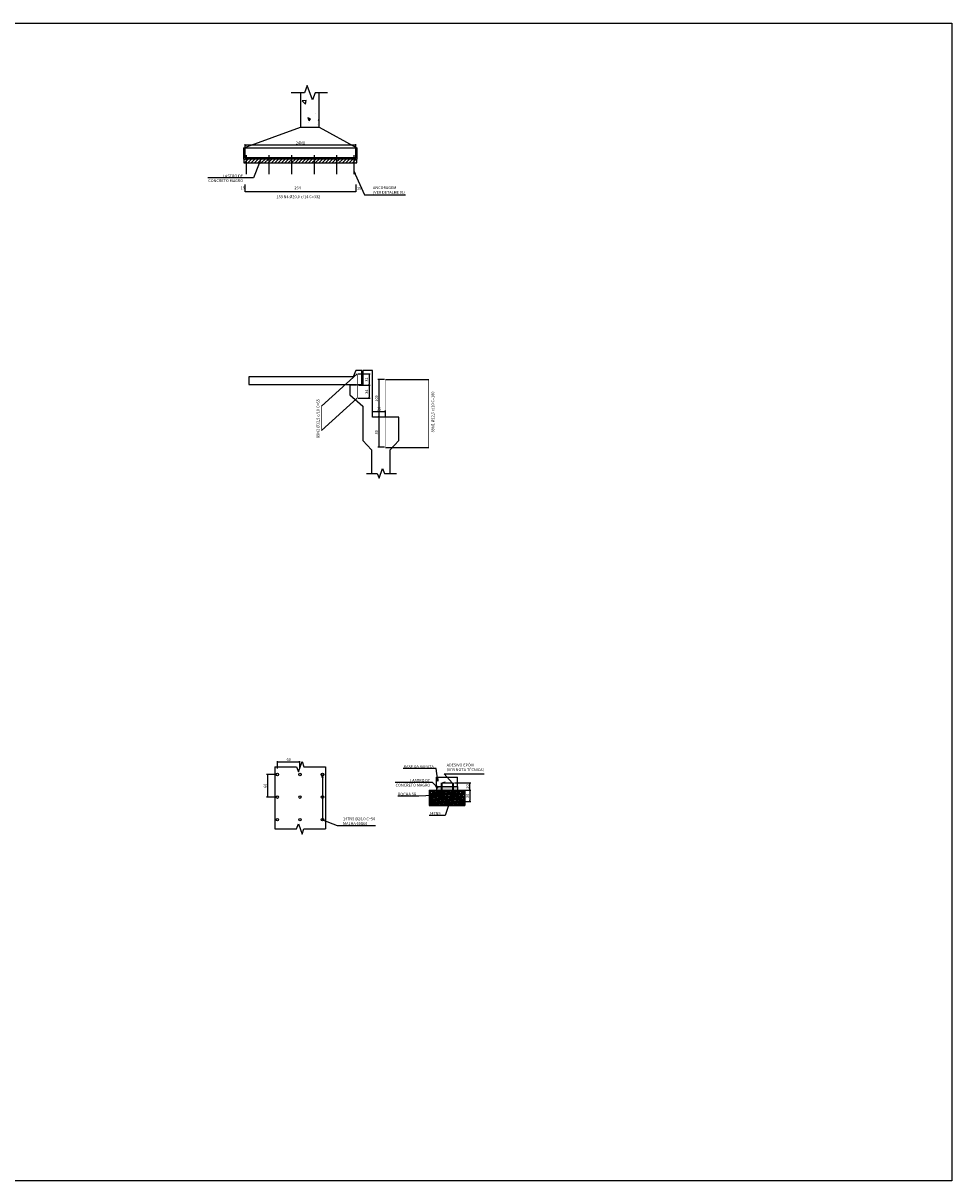
# Model space of a CAD drawing. Units: metres. Extents: x 697326 to 698391, y 7688351 to 7689048.
# Drawn here: x 698043 to 698067, y 7688425 to 7688455 of the extents above; entities that cross this region are included whole.
import ezdxf
from ezdxf import colors
from ezdxf.entities.mleader import LeaderData, LeaderLine
from ezdxf.math import Vec2, Vec3

# ---------------------------------------------------------------- set-up
doc = ezdxf.new("R2010")
doc.units = ezdxf.units.M
doc.linetypes.add('DASHED', pattern=[0.75, 0.5, -0.25])
doc.layers.add('_C-AEIXO', color=1, linetype='Continuous')
doc.layers.add('LONGARINA', color=7, linetype='Continuous')
doc.styles.add('ESC 25', font='times.ttf', dxfattribs={"height": 0.075})
doc.dimstyles.new('ESC 25', dxfattribs={"dimtxt": 0.075, "dimasz": 0.025, "dimexe": 0.025, "dimexo": 0.025, "dimgap": 0.025, "dimtad": 1, "dimdec": 0, "dimlfac": 100, "dimzin": 1, "dimdsep": 46, "dimtxsty": 'ESC 25', "dimblk": 'DOT', "dimcen": 0.05, "dimclrd": 1, "dimclre": 1, "dimclrt": 7, "dimadec": 0, "dimazin": 0, "dimtfac": 1, "dimtdec": 0, "dimtofl": 0, "dimtmove": 1, "dimatfit": 3, "dimldrblk": 'DOT', "dimfxl": 1, "dimtolj": 1, "dimtzin": 12, "dimarcsym": 0})

# ---------------------------------------------------------------- blocks, each defined once
blk = doc.blocks.new('_Dot')
at = {"color": 0, "linetype": 'ByBlock', "lineweight": -2}
blk.add_line((-0.5, 0), (-1, 0), dxfattribs=at)
at = {"color": 0, "linetype": 'ByBlock', "const_width": 0.5}
blk.add_lwpolyline([(-0.25, 0, 1), (0.25, 0, 1)], format="xyb", close=True, dxfattribs=at)
blk = doc.blocks.new('*D439')
at = {"layer": '_C-AEIXO', "color": 1, "lineweight": -2, "transparency": 16777216}
for p, q in [((698049.232, 7688435.344), (698048.971, 7688435.344)), ((698048.996, 7688435.319), (698048.996, 7688434.769)), ((698049.232, 7688434.744), (698048.971, 7688434.744))]:
    blk.add_line(p, q, dxfattribs=at)
at = {"layer": 'Defpoints', "color": 0, "transparency": 16777216}
for p in [(698049.257, 7688435.344), (698048.996, 7688434.744), (698049.257, 7688434.744)]:
    blk.add_point(p, dxfattribs=at)
at = {"layer": '_C-AEIXO', "color": 1, "lineweight": -2, "transparency": 16777216, "xscale": 0.025, "yscale": 0.025, "zscale": 0.025}
for p, rotation in [((698048.996, 7688435.344), 90), ((698048.996, 7688434.744), 270)]:
    blk.add_blockref('_Dot', p, dxfattribs=dict(at, rotation=rotation))
at = {"layer": '_C-AEIXO', "color": 7, "transparency": 16777216, "insert": (698048.932, 7688435.044), "char_height": 0.075, "attachment_point": 5, "rotation": 90, "style": 'ESC 25'}
blk.add_mtext('\\A1;60', dxfattribs=at)
blk = doc.blocks.new('*D313')
at = {"layer": '_C-AEIXO', "color": 1, "lineweight": -2, "transparency": 16777216}
for p, q in [((698049.257, 7688435.503), (698049.257, 7688435.702)), ((698049.282, 7688435.677), (698049.832, 7688435.677)), ((698049.857, 7688435.503), (698049.857, 7688435.702))]:
    blk.add_line(p, q, dxfattribs=at)
at = {"layer": 'Defpoints', "color": 0, "transparency": 16777216}
for p in [(698049.857, 7688435.677), (698049.257, 7688435.478), (698049.857, 7688435.478)]:
    blk.add_point(p, dxfattribs=at)
at = {"layer": '_C-AEIXO', "color": 1, "lineweight": -2, "transparency": 16777216, "xscale": 0.025, "yscale": 0.025, "zscale": 0.025, "rotation": 180}
blk.add_blockref('_Dot', (698049.257, 7688435.677), dxfattribs=at)
at = {"layer": '_C-AEIXO', "color": 1, "lineweight": -2, "transparency": 16777216, "xscale": 0.025, "yscale": 0.025, "zscale": 0.025}
blk.add_blockref('_Dot', (698049.857, 7688435.677), dxfattribs=at)
at = {"layer": '_C-AEIXO', "color": 7, "transparency": 16777216, "insert": (698049.557, 7688435.74), "char_height": 0.075, "attachment_point": 5, "style": 'ESC 25'}
blk.add_mtext('\\A1;60', dxfattribs=at)
blk = doc.blocks.new('_Open')
at = {"color": 0, "linetype": 'ByBlock', "lineweight": -2}
for p, q in [((-1, 0.17), (0, 0)), ((-1, -0.17), (0, 0)), ((0, 0), (-1, 0))]:
    blk.add_line(p, q, dxfattribs=at)
blk = doc.blocks.new('*D430')
at = {"layer": '_C-AEIXO', "color": 1, "lineweight": -2, "transparency": 16777216}
for p, q in [((698053.967, 7688434.926), (698054.397, 7688434.926)), ((698054.372, 7688434.901), (698054.372, 7688434.651)), ((698053.967, 7688434.626), (698054.397, 7688434.626))]:
    blk.add_line(p, q, dxfattribs=at)
at = {"layer": 'Defpoints', "color": 0, "transparency": 16777216}
for p in [(698053.942, 7688434.926), (698053.942, 7688434.626), (698054.372, 7688434.626)]:
    blk.add_point(p, dxfattribs=at)
at = {"layer": '_C-AEIXO', "color": 1, "lineweight": -2, "transparency": 16777216, "xscale": 0.025, "yscale": 0.025, "zscale": 0.025}
for p, rotation in [((698054.372, 7688434.926), 90), ((698054.372, 7688434.626), 270)]:
    blk.add_blockref('_Dot', p, dxfattribs=dict(at, rotation=rotation))
at = {"layer": '_C-AEIXO', "color": 7, "transparency": 16777216, "insert": (698054.309, 7688434.776), "char_height": 0.075, "attachment_point": 5, "rotation": 90, "style": 'ESC 25'}
blk.add_mtext('\\A1;30', dxfattribs=at)
blk = doc.blocks.new('*D431')
at = {"layer": '_C-AEIXO', "color": 1, "lineweight": -2, "transparency": 16777216}
for p, q in [((698053.967, 7688435.126), (698054.397, 7688435.126)), ((698054.372, 7688434.951), (698054.372, 7688435.101)), ((698053.967, 7688434.926), (698054.397, 7688434.926))]:
    blk.add_line(p, q, dxfattribs=at)
at = {"layer": 'Defpoints', "color": 0, "transparency": 16777216}
for p in [(698053.942, 7688435.126), (698054.372, 7688435.126), (698053.942, 7688434.926)]:
    blk.add_point(p, dxfattribs=at)
at = {"layer": '_C-AEIXO', "color": 1, "lineweight": -2, "transparency": 16777216, "xscale": 0.025, "yscale": 0.025, "zscale": 0.025}
for p, rotation in [((698054.372, 7688435.126), 90), ((698054.372, 7688434.926), 270)]:
    blk.add_blockref('_Dot', p, dxfattribs=dict(at, rotation=rotation))
at = {"layer": '_C-AEIXO', "color": 7, "transparency": 16777216, "insert": (698054.309, 7688435.026), "char_height": 0.075, "attachment_point": 5, "rotation": 90, "style": 'ESC 25'}
blk.add_mtext('\\A1;20', dxfattribs=at)
blk = doc.blocks.new('*D278')
at = {"layer": '_C-AEIXO', "color": 1, "lineweight": -2, "transparency": 16777216}
for p, q in [((698048.399, 7688451.748), (698048.399, 7688452.084)), ((698051.314, 7688452.059), (698048.424, 7688452.059)), ((698051.339, 7688451.748), (698051.339, 7688452.084))]:
    blk.add_line(p, q, dxfattribs=at)
at = {"layer": 'Defpoints', "color": 0, "transparency": 16777216}
for p in [(698048.399, 7688452.059), (698048.399, 7688451.723), (698051.339, 7688451.723)]:
    blk.add_point(p, dxfattribs=at)
at = {"layer": '_C-AEIXO', "color": 1, "lineweight": -2, "transparency": 16777216, "xscale": 0.025, "yscale": 0.025, "zscale": 0.025, "rotation": 180}
blk.add_blockref('_Dot', (698048.399, 7688452.059), dxfattribs=at)
at = {"layer": '_C-AEIXO', "color": 1, "lineweight": -2, "transparency": 16777216, "xscale": 0.025, "yscale": 0.025, "zscale": 0.025}
blk.add_blockref('_Dot', (698051.339, 7688452.059), dxfattribs=at)
at = {"layer": '_C-AEIXO', "color": 7, "transparency": 16777216, "insert": (698049.869, 7688452.122), "char_height": 0.075, "attachment_point": 5, "style": 'ESC 25'}
blk.add_mtext('\\A1;24N1', dxfattribs=at)
blk = doc.blocks.new('*D255')
at = {"layer": '_C-AEIXO', "color": 1, "lineweight": -2, "transparency": 16777216}
for p, q in [((698051.782, 7688444.86), (698051.782, 7688445.012)), ((698051.807, 7688444.987), (698052.107, 7688444.987)), ((698052.132, 7688444.86), (698052.132, 7688445.012))]:
    blk.add_line(p, q, dxfattribs=at)
at = {"layer": 'Defpoints', "color": 0, "transparency": 16777216}
for p in [(698052.132, 7688444.987), (698051.782, 7688444.835), (698052.132, 7688444.835)]:
    blk.add_point(p, dxfattribs=at)
at = {"layer": '_C-AEIXO', "color": 1, "lineweight": -2, "transparency": 16777216, "xscale": 0.025, "yscale": 0.025, "zscale": 0.025, "rotation": 180}
blk.add_blockref('_Dot', (698051.782, 7688444.987), dxfattribs=at)
at = {"layer": '_C-AEIXO', "color": 1, "lineweight": -2, "transparency": 16777216, "xscale": 0.025, "yscale": 0.025, "zscale": 0.025}
blk.add_blockref('_Dot', (698052.132, 7688444.987), dxfattribs=at)
at = {"layer": '_C-AEIXO', "color": 7, "transparency": 16777216, "insert": (698051.957, 7688445.05), "char_height": 0.075, "attachment_point": 5, "style": 'ESC 25'}
blk.add_mtext('\\A1;35', dxfattribs=at)
blk = doc.blocks.new('*D388')
at = {"layer": '_C-AEIXO', "color": 1, "lineweight": -2, "transparency": 16777216}
for p, q in [((698051.407, 7688445.991), (698051.719, 7688445.991)), ((698051.694, 7688445.966), (698051.694, 7688445.709)), ((698051.432, 7688445.684), (698051.719, 7688445.684))]:
    blk.add_line(p, q, dxfattribs=at)
at = {"layer": 'Defpoints', "color": 0, "transparency": 16777216}
for p in [(698051.382, 7688445.991), (698051.407, 7688445.684), (698051.694, 7688445.684)]:
    blk.add_point(p, dxfattribs=at)
at = {"layer": '_C-AEIXO', "color": 1, "lineweight": -2, "transparency": 16777216, "xscale": 0.025, "yscale": 0.025, "zscale": 0.025}
for p, rotation in [((698051.694, 7688445.991), 90), ((698051.694, 7688445.684), 270)]:
    blk.add_blockref('_Dot', p, dxfattribs=dict(at, rotation=rotation))
at = {"layer": '_C-AEIXO', "color": 7, "transparency": 16777216, "insert": (698051.631, 7688445.838), "char_height": 0.075, "attachment_point": 5, "rotation": 90, "style": 'ESC 25'}
blk.add_mtext('\\A1;31', dxfattribs=at)
blk = doc.blocks.new('*D389')
at = {"layer": '_C-AEIXO', "color": 1, "lineweight": -2, "transparency": 16777216}
for p, q in [((698051.432, 7688445.684), (698051.719, 7688445.684)), ((698051.694, 7688445.659), (698051.694, 7688445.366)), ((698051.407, 7688445.341), (698051.719, 7688445.341))]:
    blk.add_line(p, q, dxfattribs=at)
at = {"layer": 'Defpoints', "color": 0, "transparency": 16777216}
for p in [(698051.407, 7688445.684), (698051.382, 7688445.341), (698051.694, 7688445.341)]:
    blk.add_point(p, dxfattribs=at)
at = {"layer": '_C-AEIXO', "color": 1, "lineweight": -2, "transparency": 16777216, "xscale": 0.025, "yscale": 0.025, "zscale": 0.025}
for p, rotation in [((698051.694, 7688445.684), 90), ((698051.694, 7688445.341), 270)]:
    blk.add_blockref('_Dot', p, dxfattribs=dict(at, rotation=rotation))
at = {"layer": '_C-AEIXO', "color": 7, "transparency": 16777216, "insert": (698051.631, 7688445.513), "char_height": 0.075, "attachment_point": 5, "rotation": 90, "style": 'ESC 25'}
blk.add_mtext('\\A1;34', dxfattribs=at)
blk = doc.blocks.new('*D390')
at = {"layer": '_C-AEIXO', "color": 1, "lineweight": -2, "transparency": 16777216}
for p, q in [((698052.107, 7688445.835), (698051.929, 7688445.835)), ((698051.954, 7688445.81), (698051.954, 7688444.86)), ((698052.107, 7688444.835), (698051.929, 7688444.835))]:
    blk.add_line(p, q, dxfattribs=at)
at = {"layer": 'Defpoints', "color": 0, "transparency": 16777216}
for p in [(698052.132, 7688445.835), (698051.954, 7688444.835), (698052.132, 7688444.835)]:
    blk.add_point(p, dxfattribs=at)
at = {"layer": '_C-AEIXO', "color": 1, "lineweight": -2, "transparency": 16777216, "xscale": 0.025, "yscale": 0.025, "zscale": 0.025}
for p, rotation in [((698051.954, 7688445.835), 90), ((698051.954, 7688444.835), 270)]:
    blk.add_blockref('_Dot', p, dxfattribs=dict(at, rotation=rotation))
at = {"layer": '_C-AEIXO', "color": 7, "transparency": 16777216, "insert": (698051.891, 7688445.335), "char_height": 0.075, "attachment_point": 5, "rotation": 90, "style": 'ESC 25'}
blk.add_mtext('\\A1;100', dxfattribs=at)
blk = doc.blocks.new('*D391')
at = {"layer": '_C-AEIXO', "color": 1, "lineweight": -2, "transparency": 16777216}
for p, q in [((698052.107, 7688444.835), (698051.929, 7688444.835)), ((698051.954, 7688444.81), (698051.954, 7688444.06)), ((698052.107, 7688444.035), (698051.929, 7688444.035))]:
    blk.add_line(p, q, dxfattribs=at)
at = {"layer": 'Defpoints', "color": 0, "transparency": 16777216}
for p in [(698052.132, 7688444.835), (698051.954, 7688444.035), (698052.132, 7688444.035)]:
    blk.add_point(p, dxfattribs=at)
at = {"layer": '_C-AEIXO', "color": 1, "lineweight": -2, "transparency": 16777216, "xscale": 0.025, "yscale": 0.025, "zscale": 0.025}
for p, rotation in [((698051.954, 7688444.835), 90), ((698051.954, 7688444.035), 270)]:
    blk.add_blockref('_Dot', p, dxfattribs=dict(at, rotation=rotation))
at = {"layer": '_C-AEIXO', "color": 7, "transparency": 16777216, "insert": (698051.891, 7688444.435), "char_height": 0.075, "attachment_point": 5, "rotation": 90, "style": 'ESC 25'}
blk.add_mtext('\\A1;80', dxfattribs=at)

msp = doc.modelspace()

# ---------------------------------------------------------------- hatches: boundary and pattern name
h = msp.add_hatch()
h.set_pattern_fill('AR-CONC', scale=0.0044, angle=90)
h.set_pattern_definition([(140, (697084.3683, 7688386.4652), (0.07013198, 0.80161254), [0.08382, -0.92202]), (85, (697084.3683, 7688386.4652), (-0.8406501, -0.15507105), [0.067056, -0.7376186]), (190.451445, (697084.3742, 7688386.532), (-0.7705181, 0.6465415), [0.07123604, -0.7835971]), (136.1842, (697084.1448, 7688386.4652), (0.1849862, 1.1927478), [0.12573, -1.38303]), (186.63556, (697084.1602, 7688386.5646), (-1.088675, 1.0445782), [0.1068541, -1.1753967]), (81.18415, (697084.1448, 7688386.4652), (-1.088675, 1.0445782), [0.1005839, -1.1064228]), (111, (697084.2007, 7688386.577), (0.44996687, 0.6671033), [0.08382, -0.92202]), (56, (697084.2007, 7688386.577), (-0.81042705, 0.2719289), [0.067056, -0.737616]), (161.451445, (697084.2382, 7688386.6326), (-0.3604602, 0.93903224), [0.07123604, -0.7835957]), (127.5, (697084.36833, 7688386.46522), (-0.37204217, 0.013589854), [0, -0.7286752, 0, -0.748792, 0, -0.74041]), (97.5, (697084.36833, 7688386.4652), (-0.44079453, 0.29400652), [0, -0.4269232, 0, -0.7119112, 0, -0.282194]), (57.5, (697084.36833, 7688386.216), (0.02520647, 0.59659862), [0, -0.2794, 0, -0.871728, 0, -1.156716]), (47.5, (697084.36833, 7688386.10423), (-0.11187656, 0.6517684), [0, -0.36322, 0, -0.5789168, 0, -0.821436])])
h.paths.add_polyline_path([(698049.98105, 7688453.45555), (698049.86935, 7688453.45555), (698049.86935, 7688452.54264), (698050.16935, 7688452.54264), (698050.36935, 7688452.54264), (698050.36935, 7688453.45555), (698050.25765, 7688453.45555), (698050.1885, 7688453.26556), (698050.0502, 7688453.64554)])
h = msp.add_hatch()
h.set_pattern_fill('ANSI31', color=256, scale=0.02)
h.set_pattern_definition([(45, (697306.47842, 7688374.0505), (-0.0449012806, 0.0449012806), [])])
h.paths.add_polyline_path([(698048.36935, 7688451.69264), (698048.36935, 7688451.59264), (698051.36935, 7688451.59264), (698051.36935, 7688451.69264)])
h = msp.add_hatch(color=8)
h.dxf.hatch_style = 1
h.paths.add_polyline_path([(698052.3567, 7688444.85489), (698052.0567, 7688444.85489), (698052.0567, 7688444.83489), (698052.3567, 7688444.83489)])
h = msp.add_hatch()
h.set_pattern_fill('HOUND', color=256, scale=0.01)
h.set_pattern_definition([(0, (172159.529874, 23873.122845), (0.0635, 0.015875), [0.254, -0.127]), (90, (172159.529874, 23873.122845), (-0.015875, -0.0635), [0.254, -0.127])])
h.paths.add_polyline_path([(698054.24134, 7688434.51643), (698054.24134, 7688434.92641), (698053.29149, 7688434.92641), (698053.29149, 7688434.51643)])
at = {"true_color": 0x939598}
h = msp.add_hatch(color=252, dxfattribs=at)
h.dxf.hatch_style = 1
h.paths.add_polyline_path([(698053.48752, 7688434.92641), (698053.60657, 7688434.92641), (698053.60657, 7688435.02641), (698053.48752, 7688435.02641)])
h.paths.add_polyline_path([(698053.64157, 7688435.02641), (698053.64157, 7688434.92641), (698053.90495, 7688434.92641), (698053.90495, 7688435.02641)])
h.paths.add_polyline_path([(698054.0453, 7688434.92641), (698054.0453, 7688435.02641), (698053.94238, 7688435.02641), (698053.94238, 7688434.92641)])

# ---------------------------------------------------------------- linework, layer by layer
for points in [[(698017.82236, 7688455.3027), (698067.18092, 7688455.3027), (698067.18092, 7688424.55021), (698017.82236, 7688424.55021)], [(698048.36935, 7688451.69264), (698048.36935, 7688451.59264), (698051.36935, 7688451.59264), (698051.36935, 7688451.69264)]]:
    msp.add_lwpolyline(points, close=True)
at = {"linetype": 'Continuous'}
for points in [[(698050.58639, 7688453.45555), (698050.25765, 7688453.45555), (698050.1885, 7688453.26556), (698050.0502, 7688453.64554), (698049.98105, 7688453.45555), (698049.62253, 7688453.45555)], [(698049.19154, 7688435.55092), (698049.7648, 7688435.55092), (698049.8148, 7688435.41355), (698049.9148, 7688435.6883), (698049.9648, 7688435.55092), (698050.53806, 7688435.55092)], [(698049.19154, 7688433.89893), (698049.7648, 7688433.89893), (698049.8148, 7688434.0363), (698049.9148, 7688433.76156), (698049.9648, 7688433.89893), (698050.53806, 7688433.89893)]]:
    msp.add_lwpolyline(points, dxfattribs=at)
for points in [[(698051.33935, 7688451.91264), (698051.33935, 7688451.72264), (698048.39935, 7688451.72264), (698048.39935, 7688451.91264)], [(698051.33935, 7688451.01282), (698051.33935, 7688450.82282), (698048.39935, 7688450.82282), (698048.39935, 7688451.01282)], [(698049.19154, 7688435.55092), (698049.19154, 7688433.89893)], [(698050.53806, 7688435.55092), (698050.53806, 7688433.89893)], [(698053.48752, 7688435.02641), (698053.48752, 7688435.27627), (698054.0453, 7688435.27627)], [(698054.0453, 7688435.02641), (698054.0453, 7688435.27627)], [(698053.29149, 7688434.92641), (698054.24134, 7688434.92641)], [(698053.29149, 7688434.92641), (698053.29149, 7688434.51643), (698054.24134, 7688434.51643)], [(698053.48752, 7688435.02641), (698054.0453, 7688435.02641)], [(698053.48752, 7688435.02641), (698053.48752, 7688434.92641)], [(698053.48752, 7688434.92641), (698054.0453, 7688434.92641)], [(698054.0453, 7688435.02641), (698054.0453, 7688434.92641)], [(698054.24134, 7688434.92641), (698054.24134, 7688434.51643)]]:
    msp.add_lwpolyline(points)
at = {"color": 6}
for points in [[(698048.4401, 7688451.29264), (698048.4401, 7688451.79264)], [(698049.0401, 7688451.29264), (698049.0401, 7688451.79264)], [(698049.6401, 7688451.29264), (698049.6401, 7688451.79264)], [(698050.2401, 7688451.29264), (698050.2401, 7688451.79264)], [(698050.8401, 7688451.29264), (698050.8401, 7688451.79264)], [(698051.29523, 7688451.29264), (698051.29523, 7688451.79264)]]:
    msp.add_lwpolyline(points, dxfattribs=at)
at = {"linetype": 'DASHED', "ltscale": 10}
for points in [[(698051.3817, 7688445.99139), (698050.43427, 7688445.13263)], [(698052.1317, 7688445.83489), (698053.27848, 7688445.83489)], [(698051.3817, 7688445.34139), (698050.43427, 7688444.48263)], [(698052.1317, 7688444.03489), (698053.27848, 7688444.03489)]]:
    msp.add_lwpolyline(points, dxfattribs=at)
for points, const_width in [([(698051.3817, 7688445.99139), (698051.3817, 7688445.34139)], 0.0125), ([(698052.1317, 7688445.83489), (698052.1317, 7688444.03489)], 0.0125), ([(698053.27848, 7688445.83489), (698053.27848, 7688444.03489)], 0.0125), ([(698050.43427, 7688445.13263), (698050.43427, 7688444.48263)], 0.0125), ([(698053.62339, 7688435.12641), (698053.62339, 7688434.62641)], 0.025), ([(698053.92339, 7688435.12641), (698053.92339, 7688434.62641)], 0.025)]:
    msp.add_lwpolyline(points, dxfattribs=dict(const_width=const_width))
at = {"color": 6, "const_width": 0.015}
for points in [[(698053.60657, 7688435.12641), (698053.60657, 7688434.62641)], [(698053.64157, 7688435.12641), (698053.64157, 7688434.62641)], [(698053.90495, 7688435.12641), (698053.90495, 7688434.62641)], [(698053.94238, 7688435.12641), (698053.94238, 7688434.62641)]]:
    msp.add_lwpolyline(points, dxfattribs=at)
at = {"color": 253}
for centre in [(698049.25747, 7688435.34357), (698049.85747, 7688435.34357), (698050.45747, 7688435.34357), (698049.25747, 7688434.74357), (698049.85747, 7688434.74357), (698050.45747, 7688434.74357), (698049.25747, 7688434.14357), (698049.85747, 7688434.14357), (698050.45747, 7688434.14357)]:
    msp.add_circle(centre, 0.03325, dxfattribs=at)
at = {"layer": 'LONGARINA'}
for points in [[(698049.86935, 7688453.45555), (698049.86935, 7688452.54264)], [(698050.36935, 7688452.54264), (698050.36935, 7688453.45555)], [(698048.36935, 7688451.99264), (698051.36935, 7688451.99264)], [(698051.62286, 7688443.3422), (698051.91157, 7688443.3422), (698051.95914, 7688443.21153), (698052.05426, 7688443.47288), (698052.10182, 7688443.3422), (698052.42291, 7688443.3422)]]:
    msp.add_lwpolyline(points, dxfattribs=at)
msp.add_lwpolyline([(698049.86935, 7688452.54264), (698050.36935, 7688452.54264), (698051.36935, 7688451.99264), (698051.36935, 7688451.69264), (698048.36935, 7688451.69264), (698048.36935, 7688451.84264), (698048.36935, 7688451.84264), (698048.36935, 7688451.99264)], close=True, dxfattribs=at)
at = {"layer": 'LONGARINA', "color": 8}
msp.add_lwpolyline([(698052.2567, 7688443.3422), (698052.2567, 7688443.96489), (698052.4817, 7688444.21489), (698052.4817, 7688444.83489), (698051.7817, 7688444.83489), (698051.7817, 7688446.07889), (698051.5317, 7688446.07889), (698051.5317, 7688445.68389), (698051.4067, 7688445.68389), (698051.4067, 7688445.70389), (698051.5017, 7688445.70389), (698051.5017, 7688446.07889), (698051.3417, 7688446.07889), (698051.2717, 7688445.90389), (698048.5017, 7688445.90389), (698048.5017, 7688445.70389), (698051.3567, 7688445.70389), (698051.3567, 7688445.68389), (698051.1817, 7688445.68389), (698051.1817, 7688445.43389), (698051.5317, 7688445.12889), (698051.5317, 7688444.21489), (698051.7567, 7688443.96489), (698051.7567, 7688443.3422)], dxfattribs=at)

# ---------------------------------------------------------------- texts
at = {"char_height": 0.075, "attachment_point": 5, "style": 'ESC 25'}
for s, insert in [('19', (698048.33616, 7688450.9287)), ('153 N4 %%C20,0 c/14 C=332', (698049.81534, 7688450.69116)), ('294', (698049.7964, 7688450.9287)), ('19', (698051.42837, 7688450.91446))]:
    msp.add_mtext_dynamic_manual_height_columns(s, width=5.4401979, gutter_width=1.125, heights=[0], dxfattribs=dict(at, insert=insert))
at = {"layer": 'LONGARINA', "char_height": 0.075, "attachment_point": 1, "rotation": 90, "style": 'ESC 25'}
for s, insert in [('89N1 %%C12,5 c/10 C=180', (698053.35103, 7688444.43066)), ('89N2 %%C12,5 c/10 C=65', (698050.29953, 7688444.28196))]:
    msp.add_mtext_dynamic_manual_height_columns(s, width=1.1974852, gutter_width=0.375, heights=[0], dxfattribs=dict(at, insert=insert))

# ---------------------------------------------------------------- dimensions: what is measured, and where the dimension line sits
at = {"layer": '_C-AEIXO'}
dim = msp.add_linear_dim(base=(698048.39935, 7688452.05935), p1=(698051.33935, 7688451.72264), p2=(698048.39935, 7688451.72264), angle=180, text='24N1', dimstyle='ESC 25', dxfattribs=at)
dim.commit()
dim.dimension.update_dxf_attribs({"geometry": '*D278', "text_midpoint": (698049.86935, 7688452.12244)})
for base, p1, p2, picture, middle in [((698051.69365, 7688445.68389), (698051.3817, 7688445.99139), (698051.4067, 7688445.68389), '*D388', (698051.6305, 7688445.83764)), ((698051.9543, 7688444.83489), (698052.1317, 7688445.83489), (698052.1317, 7688444.83489), '*D390', (698051.89115, 7688445.33489)), ((698051.69365, 7688445.34139), (698051.4067, 7688445.68389), (698051.3817, 7688445.34139), '*D389', (698051.6305, 7688445.51264)), ((698051.9543, 7688444.03489), (698052.1317, 7688444.83489), (698052.1317, 7688444.03489), '*D391', (698051.89115, 7688444.43489))]:
    dim = msp.add_linear_dim(base=base, p1=p1, p2=p2, angle=90, dimstyle='ESC 25', dxfattribs=at)
    dim.commit()
    dim.dimension.update_dxf_attribs({"geometry": picture, "text_midpoint": middle})
dim = msp.add_linear_dim(base=(698052.1317, 7688444.98697), p1=(698051.7817, 7688444.83489), p2=(698052.1317, 7688444.83489), dimstyle='ESC 25', dxfattribs=at)
dim.commit()
dim.dimension.update_dxf_attribs({"geometry": '*D255', "text_midpoint": (698051.9567, 7688445.05012)})
dim = msp.add_linear_dim(base=(698049.85747, 7688435.67671), p1=(698049.25747, 7688435.47768), p2=(698049.85747, 7688435.47768), dimstyle='ESC 25', override={"dimdec": 0, "dimlfac": 100}, dxfattribs=at)
dim.commit()
dim.dimension.update_dxf_attribs({"geometry": '*D313', "text_midpoint": (698049.55747, 7688435.73986)})
for base, p1, p2, picture, middle in [((698048.99557, 7688434.74357), (698049.25747, 7688435.34357), (698049.25747, 7688434.74357), '*D439', (698048.93242, 7688435.04357)), ((698054.3718, 7688435.12641), (698053.94238, 7688434.92641), (698053.94238, 7688435.12641), '*D431', (698054.30865, 7688435.02641)), ((698054.3718, 7688434.62641), (698053.94238, 7688434.92641), (698053.94238, 7688434.62641), '*D430', (698054.30865, 7688434.77641))]:
    dim = msp.add_linear_dim(base=base, p1=p1, p2=p2, angle=90, dimstyle='ESC 25', override={"dimdec": 0, "dimlfac": 100}, dxfattribs=at)
    dim.commit()
    dim.dimension.update_dxf_attribs({"geometry": picture, "text_midpoint": middle})

# ---------------------------------------------------------------- leaders
ml = msp.add_multileader_mtext('Standard')
ml.set_content('LASTRO DE \\PCONCRETO MAGRO', color=256, style='ESC 25')
ml.set_leader_properties(color=1)
ml.set_arrow_properties(name='OPEN')
ml.build(insert=Vec2(0, 0))
ml.multileader.update_dxf_attribs({"text_left_attachment_type": 5, "text_right_attachment_type": 6, "dogleg_length": 0.23938, "arrow_head_size": 0.075})
ctx = ml.context
ctx.base_point, ctx.char_height, ctx.arrow_head_size, ctx.landing_gap_size, ctx.plane_origin = Vec3(698047.27855, 7688451.06555), 0.075, 0.075, 0.0375, Vec3(698048.43128, 7688451.46423)
ctx.left_attachment, ctx.right_attachment, ctx.text_align_type = 5, 6, 2
notes = []
notes.append((ctx, [(0, (1, 1, 0), (698048.62141, 7688451.19055), (-1, 0), 0.23938, [(0, [(698048.80361, 7688451.64359)], 0, [])])]))
ctx.mtext.insert, ctx.mtext.alignment, ctx.mtext.flow_direction = Vec3(698048.34453, 7688451.28055), 3, 5
ml = msp.add_multileader_mtext('Standard')
ml.set_content('ANCORAGEM\\P(VER DETALHE 01)', color=256, style='ESC 25')
ml.set_leader_properties(color=1)
ml.set_arrow_properties(name='OPEN')
ml.build(insert=Vec2(0, 0))
ml.multileader.update_dxf_attribs({"text_left_attachment_type": 5, "text_right_attachment_type": 6, "dogleg_length": 0.18951, "arrow_head_size": 0.075})
ctx = ml.context
ctx.base_point, ctx.char_height, ctx.arrow_head_size, ctx.landing_gap_size, ctx.plane_origin = Vec3(698051.76147, 7688450.74483), 0.075, 0.075, 0.0375, Vec3(698051.09101, 7688451.3608)
ctx.left_attachment, ctx.right_attachment = 5, 6
notes.append((ctx, [(0, (1, 1, 0), (698051.57196, 7688450.74483), (1, 0), 0.18951, [(0, [(698051.29523, 7688451.3608)], 0, [])])]))
ctx.mtext.insert, ctx.mtext.flow_direction = Vec3(698051.79897, 7688450.97041), 5
ml = msp.add_multileader_mtext('Standard')
ml.set_content('BASE DA SAPATA', color=256, style='ESC 25')
ml.set_leader_properties(color=1)
ml.set_arrow_properties(name='OPEN')
ml.build(insert=Vec2(0, 0))
ml.multileader.update_dxf_attribs({"text_left_attachment_type": 5, "text_right_attachment_type": 6, "dogleg_length": 0.07718, "arrow_head_size": 0.075})
ctx = ml.context
ctx.base_point, ctx.char_height, ctx.arrow_head_size, ctx.landing_gap_size, ctx.plane_origin = Vec3(698052.44961, 7688435.50115), 0.075, 0.075, 0.0375, Vec3(698053.52022, 7688435.16354)
ctx.left_attachment, ctx.right_attachment, ctx.text_align_type = 5, 6, 2
notes.append((ctx, [(0, (1, 1, 0), (698053.47625, 7688435.50115), (-1, 0), 0.02558, [(0, [(698053.52022, 7688435.16354)], 0, [])])]))
ctx.mtext.insert, ctx.mtext.alignment, ctx.mtext.flow_direction = Vec3(698053.41317, 7688435.59115), 3, 5
ml = msp.add_multileader_mtext('Standard')
ml.set_content('ADESIVO EPÓXI\\P(VER NOTA TÉCNICA)', color=256, style='ESC 25')
ml.set_leader_properties(color=1)
ml.set_arrow_properties(name='OPEN')
ml.build(insert=Vec2(0, 0))
ml.multileader.update_dxf_attribs({"text_left_attachment_type": 5, "text_right_attachment_type": 6, "dogleg_length": 0.02946, "arrow_head_size": 0.075})
ctx = ml.context
ctx.base_point, ctx.char_height, ctx.arrow_head_size, ctx.landing_gap_size, ctx.plane_origin = Vec3(698053.71747, 7688435.36545), 0.075, 0.075, 0.0375, Vec3(698053.64157, 7688435.12641)
ctx.left_attachment, ctx.right_attachment = 5, 6
notes.append((ctx, [(0, (1, 1, 0), (698053.68801, 7688435.36545), (1, 0), 0.02946, [(1, [(698053.64157, 7688435.12641), (698053.90495, 7688435.12641)], 0, [])])]))
ctx.mtext.insert, ctx.mtext.flow_direction = Vec3(698053.75497, 7688435.63348), 5
ml = msp.add_multileader_mtext('Standard')
ml.set_content('147N5 %%C20,0 C=50\\PMALHA 60X60', color=256, style='ESC 25')
ml.set_leader_properties(color=1)
ml.set_arrow_properties(name='OPEN')
ml.build(insert=Vec2(0, 0))
ml.multileader.update_dxf_attribs({"text_left_attachment_type": 5, "text_right_attachment_type": 6, "dogleg_length": 0.11682, "arrow_head_size": 0.075})
ctx = ml.context
ctx.base_point, ctx.char_height, ctx.arrow_head_size, ctx.landing_gap_size, ctx.plane_origin = Vec3(698050.96357, 7688433.9875), 0.075, 0.075, 0.0375, Vec3(698049.25747, 7688434.14357)
ctx.left_attachment, ctx.right_attachment = 5, 6
notes.append((ctx, [(0, (1, 1, 0), (698050.84675, 7688433.9875), (1, 0), 0.11682, [(2, [(698050.45747, 7688435.34357), (698050.45747, 7688434.74357), (698050.45747, 7688434.14357)], 0, [])])]))
ctx.mtext.insert, ctx.mtext.flow_direction = Vec3(698051.00107, 7688434.20321), 5
ml = msp.add_multileader_mtext('Standard')
ml.set_content('LASTRO DE \\PCONCRETO MAGRO', color=256, style='ESC 25')
ml.set_leader_properties(color=1)
ml.set_arrow_properties(name='OPEN')
ml.build(insert=Vec2(0, 0))
ml.multileader.update_dxf_attribs({"text_left_attachment_type": 5, "text_right_attachment_type": 6, "dogleg_length": 0.07718, "arrow_head_size": 0.075})
ctx = ml.context
ctx.base_point, ctx.char_height, ctx.arrow_head_size, ctx.landing_gap_size, ctx.plane_origin = Vec3(698052.25353, 7688435.00962), 0.075, 0.075, 0.0375, Vec3(698053.52022, 7688434.98632)
ctx.left_attachment, ctx.right_attachment, ctx.text_align_type = 5, 6, 2
notes.append((ctx, [(0, (1, 1, 0), (698053.38259, 7688435.13462), (-1, 0), 0.02558, [(0, [(698053.52022, 7688434.98632)], 0, [])])]))
ctx.mtext.insert, ctx.mtext.alignment, ctx.mtext.flow_direction = Vec3(698053.31951, 7688435.22462), 3, 5
ml = msp.add_multileader_mtext('Standard')
ml.set_content('ROCHA SÃ', color=256, style='ESC 25')
ml.set_leader_properties(color=1)
ml.set_arrow_properties(name='OPEN')
ml.build(insert=Vec2(0, 0))
ml.multileader.update_dxf_attribs({"text_left_attachment_type": 5, "text_right_attachment_type": 6, "dogleg_length": 0.07718, "arrow_head_size": 0.075})
ctx = ml.context
ctx.base_point, ctx.char_height, ctx.arrow_head_size, ctx.landing_gap_size, ctx.plane_origin = Vec3(698052.35823, 7688434.75168), 0.075, 0.075, 0.0375, Vec3(698053.46784, 7688434.78832)
ctx.left_attachment, ctx.right_attachment, ctx.text_align_type = 5, 6, 2
notes.append((ctx, [(0, (1, 1, 0), (698053.01258, 7688434.7699), (-1, 0), 0.02558, [(0, [(698053.46784, 7688434.78832)], 0, [])])]))
ctx.mtext.insert, ctx.mtext.alignment, ctx.mtext.flow_direction = Vec3(698052.9495, 7688434.8599), 3, 5
ml = msp.add_multileader_mtext('Standard')
ml.set_content('147N5', color=256, style='ESC 25')
ml.set_leader_properties(color=1)
ml.set_arrow_properties(name='OPEN')
ml.build(insert=Vec2(0, 0))
ml.multileader.update_dxf_attribs({"text_left_attachment_type": 5, "text_right_attachment_type": 6, "dogleg_length": 0.08557, "arrow_head_size": 0.075})
ctx = ml.context
ctx.base_point, ctx.char_height, ctx.arrow_head_size, ctx.landing_gap_size, ctx.plane_origin = Vec3(698053.27525, 7688434.25713), 0.075, 0.075, 0.0375, Vec3(698053.62339, 7688434.85262)
ctx.left_attachment, ctx.right_attachment, ctx.text_align_type = 5, 6, 2
notes.append((ctx, [(0, (1, 1, 0), (698053.71701, 7688434.25713), (-1, 0), 0.08557, [(1, [(698053.62339, 7688434.85262), (698053.92339, 7688434.87641)], 0, [])])]))
ctx.mtext.insert, ctx.mtext.alignment, ctx.mtext.flow_direction = Vec3(698053.59393, 7688434.34713), 3, 5
for ctx, leaders in notes:
    for number, flags, end, landing, length, lines in leaders:
        leader = LeaderData()
        leader.index, (leader.has_last_leader_line, leader.has_dogleg_vector, leader.attachment_direction) = number, flags
        leader.last_leader_point, leader.dogleg_vector, leader.dogleg_length = Vec3(end), Vec3(landing), length
        for number, points, colour, breaks in lines:
            line = LeaderLine()
            line.index, line.vertices, line.color, line.breaks = number, Vec3.list(points), colors.encode_raw_color(colour), breaks
            leader.lines.append(line)
        ctx.leaders.append(leader)

doc.saveas('drawing.dxf')
